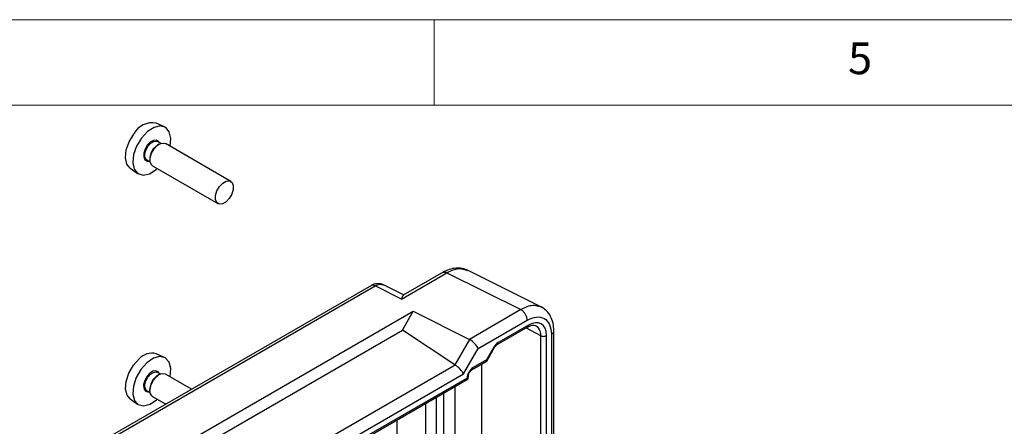
# Model space of a CAD drawing. Units: millimetres. Extents: x 5 to 292, y 5 to 205.
# Drawn here: x 174 to 232, y 181 to 205 of the extents above; entities that cross this region are included whole.
import ezdxf

# ---------------------------------------------------------------- set-up
doc = ezdxf.new("R2010")
doc.units = ezdxf.units.MM
doc.styles.add('SLDTEXTSTYLE0', font='TXT', dxfattribs={"width": 0.75})

msp = doc.modelspace()

# ---------------------------------------------------------------- linework, layer by layer
at = {"color": 7, "linetype": 'Continuous', "lineweight": 18}
for p, q in [((292, 205), (5, 205)), ((198.5, 205), (198.5, 200)), ((287, 200), (10, 200))]:
    msp.add_line(p, q, dxfattribs=at)
at = {"color": 7, "linetype": 'Continuous', "lineweight": 25}
for p, q in [((182.7338, 198.745), (182.2476, 198.9602)), ((182.5225, 197.7736), (182.3445, 197.8764)), ((182.4173, 197.725), (182.3289, 197.6739)), ((186.6142, 195.5558), (182.7923, 197.7621)), ((181.7195, 196.7938), (181.8976, 196.691)), ((181.887, 196.9085), (181.887, 196.8065)), ((180.7325, 196.3357), (181.162, 196.0222)), ((182.0424, 196.4631), (185.8643, 194.2567)), ((204.801, 188.1934), (200.3993, 190.3914)), ((196.5804, 188.6865), (199.2391, 190.2213)), ((199.0191, 190.2494), (196.6865, 188.9029)), ((199.2391, 190.2213), (203.5567, 188.0653)), ((194.8236, 189.482), (175.4926, 178.3224)), ((175.7479, 178.3148), (195.0436, 189.4539)), ((196.5804, 188.6865), (195.0436, 189.4539)), ((196.7458, 188.9037), (195.4967, 189.5274)), ((203.5567, 188.0653), (200.5504, 186.3298)), ((178.4958, 177.1297), (197.2701, 187.9679)), ((196.6331, 186.8646), (197.2701, 187.9679)), ((197.2701, 187.9679), (200.5504, 186.3298)), ((201.063, 185.7952), (203.9226, 187.446)), ((202.1733, 186.0256), (203.959, 187.0565)), ((203.9931, 187.1607), (202.2277, 186.1416)), ((179.1329, 176.762), (196.6331, 186.8646)), ((199.704, 184.8353), (196.6331, 186.8646)), ((200.563, 186.323), (199.704, 184.8353)), ((205.4824, 178.6156), (205.4824, 186.8544)), ((200.2038, 184.307), (201.063, 185.7952)), ((201.9776, 185.8776), (201.5509, 185.1385)), ((201.5789, 185.0951), (202.0174, 185.8546)), ((182.7338, 185.2721), (182.2476, 185.4873)), ((199.7162, 184.8276), (182.4384, 174.8533)), ((200.7078, 184.5672), (201.5817, 185.0717)), ((201.5509, 185.1385), (200.7643, 184.6844)), ((201.2826, 176.1912), (201.2826, 184.899)), ((182.2163, 184.1192), (182.3289, 184.201)), ((182.2494, 173.5031), (200.484, 184.0297)), ((182.4173, 184.252), (182.3289, 184.201)), ((182.5225, 184.3006), (182.3445, 184.4034)), ((200.4108, 184.072), (182.4262, 173.6897)), ((182.6332, 174.1638), (200.2038, 184.307)), ((184.3104, 183.4129), (182.7923, 184.2892)), ((200.484, 184.0297), (200.484, 184.1837)), ((199.6916, 183.5723), (199.6916, 175.7204)), ((181.7195, 183.3209), (181.8976, 183.2181)), ((181.887, 183.4356), (181.887, 183.3335)), ((182.0424, 182.9901), (182.8103, 182.5468)), ((198.631, 175.6155), (198.631, 182.96)), ((199.0552, 176.0878), (199.0552, 183.2049)), ((180.7325, 182.8628), (181.162, 182.5493)), ((182.2804, 182.8028), (182.3142, 182.8332)), ((197.9918, 182.591), (197.9918, 175.5965))]:
    msp.add_line(p, q, dxfattribs=at)
at = {"color": 8, "linetype": 'Continuous', "lineweight": 25}
for p, q in [((203.8605, 186.9996), (204.7032, 186.5465)), ((204.7032, 186.5465), (204.7032, 178.1658)), ((205.0536, 178.3681), (205.0536, 186.5483)), ((205.3359, 186.6299), (205.3359, 178.5311)), ((196.3325, 176.4898), (196.3325, 181.6331))]:
    msp.add_line(p, q, dxfattribs=at)
at = {"color": 7, "linetype": 'Continuous', "lineweight": 25, "flags": 128}
for points in [[(183.0641, 197.6052), (183.1088, 198.064), (183.0221, 198.4492), (182.8116, 198.7024), (182.5029, 198.7932), (182.1331, 198.7106), (181.7468, 198.4646), (181.3907, 198.0847), (181.1076, 197.6169), (180.9318, 197.1176), (180.8844, 196.647), (180.9712, 196.2618), (181.1816, 196.0085), (181.4904, 195.9177), (181.8602, 196.0004), (182.2464, 196.2464), (182.3142, 196.3062)], [(180.7325, 196.3357), (180.5486, 196.5666), (180.465, 196.9379), (180.5106, 197.3915), (180.6801, 197.8728), (180.9529, 198.3237)], [(182.4366, 197.8232), (182.3971, 197.8866), (182.2672, 197.9657), (182.0962, 197.952), (181.91, 197.8475), (181.7369, 197.668), (181.6034, 197.441), (181.5298, 197.201), (181.5273, 196.9844), (181.5962, 196.8244), (181.726, 196.7452), (181.8116, 196.7406)], [(182.0424, 196.4631), (181.9724, 196.5225), (181.8958, 196.7003), (181.8987, 196.9409), (181.9805, 197.2076), (182.1288, 197.4599)], [(182.0885, 197.453), (182.2487, 197.6192), (182.3289, 197.6739)], [(182.1288, 197.4599), (182.321, 197.6592), (182.528, 197.7754), (182.718, 197.7907), (182.7923, 197.7621)], [(185.9507, 195.2535), (186.143, 195.4529), (186.3499, 195.5691), (186.5399, 195.5843), (186.6842, 195.4963), (186.7608, 195.3185), (186.7579, 195.078), (186.6761, 194.8113), (186.5278, 194.559), (186.3356, 194.3596), (186.1287, 194.2435), (185.9386, 194.2282), (185.7943, 194.3162), (185.7178, 194.494), (185.7206, 194.7346), (185.8024, 195.0013), (185.9507, 195.2535)], [(180.7325, 182.8628), (180.5622, 183.0659), (180.4672, 183.4274), (180.5013, 183.8757), (180.6602, 184.3569), (180.9249, 184.8129), (181.2634, 185.1887)], [(183.0641, 184.1323), (183.0712, 184.1649), (183.1065, 184.6301), (183.0079, 185.0051), (182.7874, 185.2447), (182.4714, 185.32), (182.0983, 185.2219), (181.7128, 184.9623), (181.3616, 184.5725), (181.087, 184.0994), (180.9221, 183.6002), (180.8868, 183.1351), (180.9853, 182.7601), (181.2059, 182.5205), (181.5218, 182.4451), (181.895, 182.5432), (182.2804, 182.8028), (182.2804, 182.8028)], [(182.4366, 184.3502), (182.3765, 184.4356), (182.237, 184.4975), (182.0609, 184.4658), (181.875, 184.3453), (181.7076, 184.1544), (181.5843, 183.9221), (181.5237, 183.6837), (181.5351, 183.4757), (181.6168, 183.3296), (181.7563, 183.2676), (181.8116, 183.2677)], [(182.0424, 182.9901), (181.9953, 183.0252), (181.9045, 183.1876), (181.8919, 183.4188), (181.9592, 183.6836), (182.0962, 183.9417), (182.2822, 184.1538)], [(200.4108, 184.072), (200.4416, 184.0542), (200.4646, 184.041), (200.4789, 184.0327), (200.484, 184.0297), (200.484, 184.0297)]]:
    msp.add_lwpolyline(points, dxfattribs=at)
at = {"color": 8, "linetype": 'Continuous', "lineweight": 25, "flags": 128}
for points in [[(181.7195, 196.7938), (181.6612, 196.8433), (181.5974, 196.9915), (181.5998, 197.192), (181.6679, 197.4142), (181.7915, 197.6245), (181.9517, 197.7906), (182.1241, 197.8874), (182.2825, 197.9001), (182.3445, 197.8764)], [(181.7195, 183.3209), (181.6803, 183.3501), (181.6046, 183.4854), (181.5941, 183.678), (181.6502, 183.8987), (181.7644, 184.1138), (181.9194, 184.2906), (182.0915, 184.4022), (182.2545, 184.4315), (182.3445, 184.4034)]]:
    msp.add_lwpolyline(points, dxfattribs=at)
at = {"color": 7, "linetype": 'Continuous', "lineweight": 25}
for centre, radius, start, end in [((182.0272, 197.7735), 1.2069, 79.478236, 152.881004), ((182.8201, 196.8728), 0.9337, 141.580504, 177.806951), ((181.9921, 184.5583), 0.9635, 74.622252, 139.135222), ((182.8481, 183.3937), 0.962, 131.04965, 177.50637), ((182.6301, 183.8715), 0.4481, 68.7815, 140.942688)]:
    msp.add_arc(centre, radius, start, end, dxfattribs=at)
for centre, major_axis, ratio, start_param, end_param in [((203.9928, 185.9355), (0.7502, 1.2995), 0.5772057, 5.4978582, 7.06835), ((200.2094, 185.7107), (0.3536, 0.6124), 0.5773346, 0.0000406, 0.0349472), ((200.7094, 185.9993), (-0.3647, 0.3647), 0.3178882, 3.8420914, 5.4128877), ((202.2276, 185.7332), (0.2501, 0.4332), 0.5772057, 0.7851647, 1.5707151), ((200.204, 185.1239), (0.5988, 0.1611), 0.5492842, 3.5936628, 3.6285694), ((199.8502, 184.5111), (-0.3647, 0.3647), 0.3178882, 3.8420914, 5.3779811), ((200.7644, 184.2761), (0.25, 0.433), 0.5775574, 0.7854691, 2.3559609)]:
    msp.add_ellipse(centre, major_axis=major_axis, ratio=ratio, start_param=start_param, end_param=end_param, dxfattribs=at)
for points, knots in [([(200.4467, 190.3664), (200.338, 190.4091), (200.1213, 190.4944), (199.752, 190.5003), (199.3726, 190.4266), (199.1236, 190.3007), (199.0004, 190.2384)], [0, 0, 0, 0, 0.25464477, 0.50746992, 0.75636096, 1, 1, 1, 1]), ([(195.5235, 189.5135), (195.4661, 189.5365), (195.3524, 189.582), (195.1638, 189.5889), (194.9766, 189.5568), (194.8613, 189.4992), (194.8049, 189.471)], [0, 0, 0, 0, 0.2603684, 0.5161841, 0.7635922, 1, 1, 1, 1]), ([(196.6888, 188.8996), (196.6862, 188.8996), (196.6616, 188.8994), (196.6278, 188.8292), (196.5963, 188.7345), (196.5804, 188.6865)], [0, 0, 0, 0, 0.0544202, 0.5207448, 1, 1, 1, 1]), ([(205.4821, 186.8373), (205.4723, 186.9885), (205.4524, 187.2942), (205.2992, 187.6871), (205.0709, 188.0173), (204.8555, 188.1524), (204.7476, 188.2201)], [0, 0, 0, 0, 0.243725, 0.4930671, 0.746046, 1, 1, 1, 1]), ([(203.9226, 187.446), (204.1078, 187.5285), (204.4783, 187.6933), (204.9455, 187.5857), (205.2723, 187.2348), (205.3147, 186.8315), (205.3359, 186.6299)], [0, 0, 0, 0, 0.2500412, 0.5, 0.7499588, 1, 1, 1, 1]), ([(203.9413, 187.0462), (204.0411, 187.0931), (204.238, 187.1857), (204.3726, 187.1427), (204.4389, 187.1215)], [0, 0, 0, 0, 0.5069839, 1, 1, 1, 1]), ([(202.0173, 185.8547), (202.0293, 185.8741), (202.0532, 185.9125), (202.0938, 185.9606), (202.1352, 186.0006), (202.1625, 186.0183), (202.176, 186.0271)], [0, 0, 0, 0, 0.2590053, 0.5119557, 0.758851, 1, 1, 1, 1]), ([(201.5509, 185.1385), (201.5523, 185.1239), (201.5549, 185.0968), (201.5453, 185.061), (201.5332, 185.0408), (201.5201, 185.0362), (201.5197, 185.0361)], [0, 0, 0, 0, 0.3072762, 0.5747618, 0.9888667, 1, 1, 1, 1]), ([(201.5594, 185.0939), (201.565, 185.0925), (201.5751, 185.09), (201.5757, 185.0947), (201.576, 185.0968)], [0, 0, 0, 0, 0.5554185, 1, 1, 1, 1]), ([(200.4841, 184.1741), (200.4875, 184.2106), (200.4925, 184.2653), (200.5215, 184.3433), (200.5595, 184.4183), (200.6233, 184.5058), (200.6828, 184.5485), (200.7125, 184.5699)], [0, 0, 0, 0, 0.2500962, 0.3756065, 0.5007686, 0.750451, 1, 1, 1, 1])]:
    msp.add_open_spline(points, degree=3, knots=knots, dxfattribs=at)
at = {"color": 8, "linetype": 'Continuous', "lineweight": 25}
for points, knots in [([(199.2391, 190.2213), (199.3584, 190.2825), (199.5939, 190.4031), (200.0197, 190.5002), (200.2725, 190.4132), (200.4329, 190.358)], [0, 0, 0, 0, 0.2728557, 0.5385296, 1, 1, 1, 1]), ([(199.0021, 190.2378), (199.0356, 190.2511), (199.1043, 190.2783), (199.1935, 190.2406), (199.2391, 190.2213)], [0, 0, 0, 0, 0.4884444, 1, 1, 1, 1]), ([(195.0436, 189.4539), (194.998, 189.4732), (194.9088, 189.5109), (194.8402, 189.4837), (194.8066, 189.4704)], [0, 0, 0, 0, 0.5115556, 1, 1, 1, 1]), ([(195.0436, 189.4539), (195.0908, 189.4786), (195.1841, 189.5274), (195.3532, 189.5668), (195.454, 189.5321), (195.518, 189.5101)], [0, 0, 0, 0, 0.2728281, 0.5384981, 1, 1, 1, 1]), ([(204.7505, 188.202), (204.5901, 188.2571), (204.3373, 188.3441), (203.9115, 188.247), (203.676, 188.1264), (203.5567, 188.0653)], [0, 0, 0, 0, 0.4614704, 0.7271443, 1, 1, 1, 1]), ([(203.9411, 187.0466), (203.9416, 187.0467), (203.9608, 187.0507), (203.9843, 187.0882), (203.9902, 187.1365), (203.9931, 187.1607)], [0, 0, 0, 0, 0.0110831, 0.5055415, 1, 1, 1, 1]), ([(204.4456, 187.118), (204.5163, 187.0571), (204.624, 186.9642), (204.6927, 186.7463), (204.6996, 186.6137), (204.7032, 186.5465)], [0, 0, 0, 0, 0.485184, 0.7391631, 1, 1, 1, 1]), ([(205.3359, 186.6299), (205.3582, 186.6443), (205.4028, 186.6732), (205.4487, 186.7252), (205.478, 186.7804), (205.4807, 186.8185), (205.4821, 186.8373)], [0, 0, 0, 0, 0.251841, 0.5036821, 0.7555231, 1, 1, 1, 1]), ([(202.0133, 185.857), (202.014, 185.8566), (202.0158, 185.8555), (201.9925, 185.869), (201.9776, 185.8776)], [0, 0, 0, 0, 0.3621761, 1, 1, 1, 1]), ([(202.1764, 186.0276), (202.1766, 186.0277), (202.1956, 186.0317), (202.2189, 186.0691), (202.2248, 186.1174), (202.2277, 186.1416)], [0, 0, 0, 0, 0.0055767, 0.5027884, 1, 1, 1, 1]), ([(201.576, 185.0968), (201.5775, 185.0981), (201.5809, 185.1009), (201.5717, 185.1156), (201.5582, 185.1305), (201.5509, 185.1385)], [0, 0, 0, 0, 0.26760035, 0.60853332, 1, 1, 1, 1])]:
    msp.add_open_spline(points, degree=3, knots=knots, dxfattribs=at)
at = {"color": 7, "linetype": 'Continuous', "lineweight": 25}
for points in [[(203.9226, 187.446), (203.9212, 187.4741), (203.9185, 187.5304), (203.8965, 187.6217), (203.8624, 187.7136), (203.8163, 187.8031), (203.7603, 187.8864), (203.6966, 187.96), (203.6278, 188.0224), (203.5804, 188.051), (203.5567, 188.0653)], [(204.7032, 186.5465), (204.729, 186.5351), (204.7807, 186.5121), (204.8791, 186.5027), (204.9771, 186.5131), (205.0281, 186.5366), (205.0536, 186.5483)]]:
    msp.add_open_spline(points, degree=3, dxfattribs=at)
at = {"color": 8, "linetype": 'Continuous', "lineweight": 25}
for points in [[(200.7136, 184.5705), (200.7282, 184.5831), (200.7572, 184.6083), (200.7619, 184.659), (200.7643, 184.6844)], [(200.484, 184.1729), (200.4804, 184.154), (200.4732, 184.1162), (200.4316, 184.0868), (200.4108, 184.0721)]]:
    msp.add_open_spline(points, degree=3, dxfattribs=at)

# ---------------------------------------------------------------- texts
at = {"color": 7, "linetype": 'Continuous', "lineweight": 0, "insert": (222.6667, 203.668), "char_height": 1.8521, "attachment_point": 1, "style": 'SLDTEXTSTYLE0'}
msp.add_mtext('5', dxfattribs=at)

doc.saveas('drawing.dxf')
